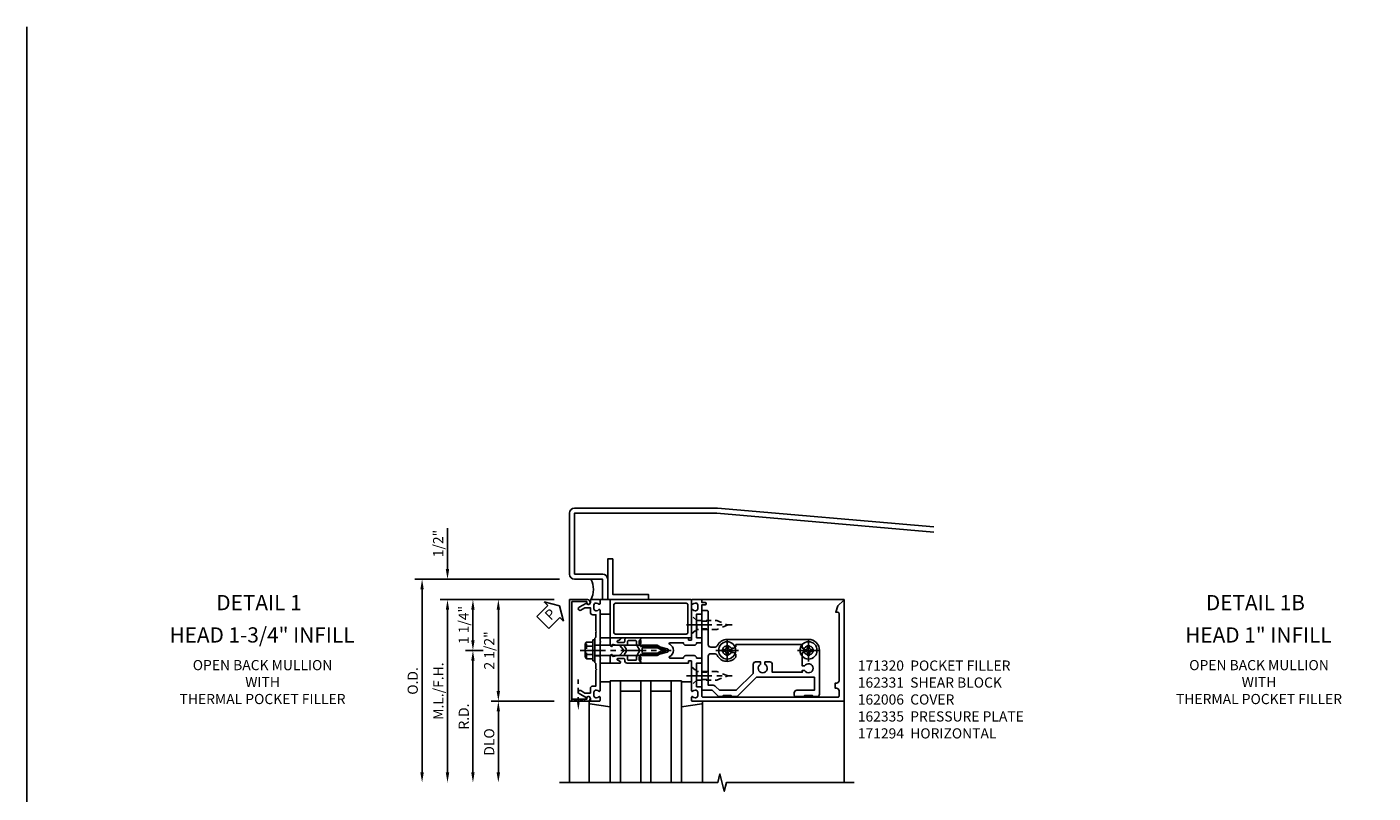
# Model space of a CAD drawing. Extents: x 0 to 136, y 0 to 88.
# Drawn here: x 0 to 33, y 69 to 88 of the extents above; entities that cross this region are included whole.
import ezdxf
from ezdxf.enums import TextEntityAlignment as Align

# ---------------------------------------------------------------- set-up
doc = ezdxf.new("R2010")
doc.units = 0
doc.header["$LTSCALE"] = 0.5
doc.header["$MEASUREMENT"] = 0
doc.linetypes.add('CENTER', pattern=[2, 1.25, -0.25, 0.25, -0.25])
doc.linetypes.add('HIDDEN', pattern=[0.375, 0.25, -0.125])
doc.layers.get('0').update_dxf_attribs({"color": 4, "linetype": 'CONTINUOUS'})
for name, color, linetype in [('CENTER', 1, 'CENTER'), ('DIME', 2, 'CONTINUOUS'), ('FORMAT', 7, 'CONTINUOUS'), ('HIDDEN', 3, 'HIDDEN'), ('TEXT', 3, 'CONTINUOUS')]:
    doc.layers.add(name, color=color, linetype=linetype)
doc.styles.get("Standard").update_dxf_attribs({"font": 'arial.ttf'})
doc.dimstyles.new('EXT_ON-OFF', dxfattribs={"dimscale": 2, "dimtxt": 0.125, "dimasz": 0.125, "dimexe": 0.09, "dimexo": 0.1875, "dimgap": 0.05, "dimtad": 3, "dimdec": 5, "dimzin": 3, "dimdsep": 46, "dimlunit": 5, "dimtxsty": 'STANDARD', "dimcen": 0, "dimse2": 1, "dimadec": 0, "dimazin": 0, "dimtfac": 1, "dimtdec": 4, "dimtofl": 0, "dimtmove": 0, "dimatfit": 0, "dimfxl": 1, "dimfrac": 2, "dimtolj": 1, "dimtzin": 3, "dimarcsym": 0})
doc.dimstyles.new('EXT_ON-ONNL', dxfattribs={"dimscale": 2, "dimtxt": 0.125, "dimasz": 0.125, "dimexe": 0.09, "dimexo": 0.1875, "dimgap": 0.05, "dimtad": 3, "dimdec": 5, "dimzin": 3, "dimdsep": 46, "dimlunit": 5, "dimtxsty": 'STANDARD', "dimcen": 0, "dimadec": 0, "dimazin": 0, "dimtfac": 1, "dimtdec": 4, "dimtofl": 0, "dimtmove": 2, "dimatfit": 3, "dimfxl": 1, "dimfrac": 2, "dimtolj": 1, "dimtzin": 3, "dimarcsym": 0})

# ---------------------------------------------------------------- blocks, each defined once
blk = doc.blocks.new('*D187')
at = {"layer": 'DIME', "color": 0, "lineweight": -2, "transparency": 16777216}
for p, q in [((10.714, 74.673), (10.714, 75.679)), ((13.339, 73.923), (10.534, 73.923)), ((10.714, 73.673), (10.714, 73.423))]:
    blk.add_line(p, q, dxfattribs=at)
at = {"layer": 'DIME', "color": 0, "transparency": 16777216}
for points in [[(10.672, 74.673), (10.755, 74.673), (10.714, 74.423)], [(10.672, 73.673), (10.755, 73.673), (10.714, 73.923)]]:
    blk.add_solid(points, dxfattribs=at)
at = {"layer": 'DIME', "color": 0, "transparency": 16777216, "insert": (10.484, 75.301), "char_height": 0.25, "attachment_point": 5, "rotation": 90}
blk.add_mtext('\\A1;1/2"', dxfattribs=at)
blk = doc.blocks.new('*D188')
at = {"layer": 'DIME', "color": 0, "lineweight": -2, "transparency": 16777216}
for p, q in [((13.339, 73.923), (11.784, 73.923)), ((11.964, 73.673), (11.964, 71.673))]:
    blk.add_line(p, q, dxfattribs=at)
at = {"layer": 'DIME', "color": 0, "transparency": 16777216}
for points in [[(11.922, 73.673), (12.005, 73.673), (11.964, 73.923)], [(11.922, 71.673), (12.005, 71.673), (11.964, 71.423)]]:
    blk.add_solid(points, dxfattribs=at)
at = {"layer": 'DIME', "color": 0, "transparency": 16777216, "insert": (11.739, 72.673), "char_height": 0.25, "attachment_point": 5, "rotation": 90}
blk.add_mtext('\\A1;2 1/2"', dxfattribs=at)
blk = doc.blocks.new('*D189')
at = {"layer": 'DIME', "color": 0, "lineweight": -2, "transparency": 16777216}
for p, q in [((13.339, 71.423), (11.784, 71.423)), ((11.964, 71.173), (11.964, 69.673))]:
    blk.add_line(p, q, dxfattribs=at)
at = {"layer": 'DIME', "color": 0, "transparency": 16777216}
for points in [[(11.922, 71.173), (12.005, 71.173), (11.964, 71.423)], [(11.922, 69.673), (12.005, 69.673), (11.964, 69.423)]]:
    blk.add_solid(points, dxfattribs=at)
at = {"layer": 'DIME', "color": 0, "transparency": 16777216, "insert": (11.739, 70.423), "char_height": 0.25, "attachment_point": 5, "rotation": 90}
blk.add_mtext('\\A1;DLO', dxfattribs=at)
blk = doc.blocks.new('*D190')
at = {"layer": 'DIME', "color": 0, "lineweight": -2, "transparency": 16777216}
for p, q in [((13.339, 73.923), (10.534, 73.923)), ((10.714, 73.673), (10.714, 69.673))]:
    blk.add_line(p, q, dxfattribs=at)
at = {"layer": 'DIME', "color": 0, "transparency": 16777216}
for points in [[(10.672, 73.673), (10.755, 73.673), (10.714, 73.923)], [(10.672, 69.673), (10.755, 69.673), (10.714, 69.423)]]:
    blk.add_solid(points, dxfattribs=at)
at = {"layer": 'DIME', "color": 0, "transparency": 16777216, "insert": (10.489, 71.673), "char_height": 0.25, "attachment_point": 5, "rotation": 90}
blk.add_mtext('\\A1;M.L./F.H.', dxfattribs=at)
blk = doc.blocks.new('*D191')
at = {"layer": 'DIME', "color": 0, "lineweight": -2, "transparency": 16777216}
for p, q in [((13.464, 74.423), (9.909, 74.423)), ((10.089, 74.173), (10.089, 69.673))]:
    blk.add_line(p, q, dxfattribs=at)
at = {"layer": 'DIME', "color": 0, "transparency": 16777216}
for points in [[(10.047, 74.173), (10.13, 74.173), (10.089, 74.423)], [(10.047, 69.673), (10.13, 69.673), (10.089, 69.423)]]:
    blk.add_solid(points, dxfattribs=at)
at = {"layer": 'DIME', "color": 0, "transparency": 16777216, "insert": (9.859, 71.923), "char_height": 0.25, "attachment_point": 5, "rotation": 90}
blk.add_mtext('\\A1;O.D.', dxfattribs=at)
blk = doc.blocks.new('B162005')
blk.add_lwpolyline([(-0.469, -0.335), (-0.454, -0.35), (-0.325, -0.35), (-0.3, -0.375), (-0.015, -0.375), (0, -0.36), (0.015, -0.375), (0.3, -0.375), (0.325, -0.35), (0.454, -0.35), (0.469, -0.335), (0.484, -0.35), (0.876, -0.35), (0.876, -0.426, 0.414214), (0.936, -0.486), (1.05, -0.486), (1.05, -0.621), (0.989, -0.726, 1), (1.059, -0.766), (1.164, -0.583, -0.84909), (1.18, -0.486), (1.22, -0.486, 0.414214), (1.25, -0.456), (1.25, -0.27, 0.414214), (1.23, -0.25), (1.148, -0.25, 0.669376), (1.137, -0.276, -0.199773), (1.164, -0.339), (1.164, -0.35, -0.414214), (1.114, -0.4), (1.026, -0.4, -0.414214), (0.976, -0.35), (0.976, -0.339, -0.199773), (1.003, -0.276, 0.669376), (0.992, -0.25), (0.225, -0.25), (0.21, -0.235), (0.195, -0.25), (-0.195, -0.25), (-0.21, -0.235), (-0.225, -0.25), (-0.992, -0.25, 0.669376), (-1.003, -0.276, -0.199773), (-0.976, -0.339), (-0.976, -0.35, -0.414214), (-1.026, -0.4), (-1.114, -0.4, -0.414214), (-1.164, -0.35), (-1.164, -0.339, -0.199773), (-1.137, -0.276, 0.669376), (-1.148, -0.25), (-1.23, -0.25, 0.414214), (-1.25, -0.27), (-1.25, -0.456, 0.414214), (-1.22, -0.486), (-1.18, -0.486, -0.84909), (-1.164, -0.583), (-1.059, -0.766, 1), (-0.989, -0.726), (-1.05, -0.621), (-1.05, -0.486), (-0.936, -0.486, 0.414214), (-0.876, -0.426), (-0.876, -0.35), (-0.484, -0.35)], format="xyb", close=True)
blk = doc.blocks.new('B162335')
at = {"layer": 'HIDDEN'}
for p, q in [((-0.133, -0.25), (-0.133, -0.375)), ((0.133, -0.25), (0.133, -0.375))]:
    blk.add_line(p, q, dxfattribs=at)
blk.add_blockref('B162005', (0, 0))
blk = doc.blocks.new('B162094')
blk.add_lwpolyline([(-1.137, 1.276, -0.199773), (-1.164, 1.339), (-1.164, 1.35, -0.414214), (-1.114, 1.4), (-1.026, 1.4, -0.414214), (-0.976, 1.35), (-0.976, 1.339, -0.199773), (-1.003, 1.276, 0.669376), (-0.992, 1.25), (-0.64, 1.25), (-0.625, 1.265), (-0.61, 1.25), (-0.263, 1.25, -0.414214), (-0.253, 1.24), (-0.253, 1.184, -0.414214), (-0.263, 1.174), (-0.303, 1.174, 0.414214), (-0.313, 1.164), (-0.313, 0), (-0.273, 0), (-0.258, -0.015), (-0.243, 0), (-0.17, 0), (-0.155, -0.015), (-0.14, 0), (-0.1, 0), (-0.1, 0.43), (-0.042, 0.648, -0.767327), (0.042, 0.648), (0.1, 0.43), (0.1, 0), (0.14, 0), (0.155, -0.015), (0.17, 0), (0.243, 0), (0.258, -0.015), (0.273, 0), (0.313, 0), (0.313, 1.164, 0.414214), (0.303, 1.174), (0.263, 1.174, -0.414214), (0.253, 1.184), (0.253, 1.24, -0.414214), (0.263, 1.25), (0.61, 1.25), (0.625, 1.265), (0.64, 1.25), (0.992, 1.25, 0.669376), (1.003, 1.276, -0.199773), (0.976, 1.339), (0.976, 1.35, -0.414214), (1.026, 1.4), (1.114, 1.4, -0.414214), (1.164, 1.35), (1.164, 1.339, -0.199773), (1.137, 1.276, 0.669376), (1.148, 1.25), (1.23, 1.25, 0.414214), (1.25, 1.27), (1.25, 5), (-1.219, 5, 0.668179), (-1.226, 4.983), (-1.092, 4.849), (-0.938, 4.793), (-0.938, 4.845, -0.414214), (-0.908, 4.875), (0.745, 4.875, -0.414214), (0.805, 4.815), (0.805, 4.78), (0.93, 4.78), (0.93, 4.815, -0.414214), (0.99, 4.875), (1.12, 4.875, -0.414214), (1.15, 4.845), (1.15, 1.53, -0.414214), (1.12, 1.5), (0.915, 1.5, 0.414214), (0.895, 1.48), (0.895, 1.375), (0.313, 1.375), (0.313, 1.47, 0.414214), (0.283, 1.5), (0.218, 1.5, 0.414214), (0.188, 1.47), (0.188, 1.375, 0.414214), (0.128, 1.315), (0.128, 1.109, 0.414214), (0.188, 1.049), (0.188, 0.721, -0.790683), (0.15, 0.712, 0.616785), (-0.15, 0.712, -0.790683), (-0.188, 0.721), (-0.188, 1.049, 0.414214), (-0.128, 1.109), (-0.128, 1.315, 0.414214), (-0.188, 1.375), (-0.188, 1.47, 0.414214), (-0.218, 1.5), (-0.283, 1.5, 0.414214), (-0.313, 1.47), (-0.313, 1.375), (-0.895, 1.375), (-0.895, 1.48, 0.414214), (-0.915, 1.5), (-1.12, 1.5), (-1.12, 1.581, 1), (-1.18, 1.581), (-1.18, 1.5), (-1.23, 1.5, 0.414214), (-1.25, 1.48), (-1.25, 1.27, 0.414214), (-1.23, 1.25), (-1.148, 1.25, 0.669376)], format="xyb", close=True)
blk = doc.blocks.new('*D192')
at = {"layer": 'DIME', "color": 0, "lineweight": -2, "transparency": 16777216}
for p, q in [((11.589, 72.673), (11.159, 72.673)), ((11.339, 72.423), (11.339, 69.673))]:
    blk.add_line(p, q, dxfattribs=at)
at = {"layer": 'DIME', "color": 0, "transparency": 16777216}
for points in [[(11.297, 72.423), (11.38, 72.423), (11.339, 72.673)], [(11.297, 69.673), (11.38, 69.673), (11.339, 69.423)]]:
    blk.add_solid(points, dxfattribs=at)
at = {"layer": 'DIME', "color": 0, "transparency": 16777216, "insert": (11.114, 71.048), "char_height": 0.25, "attachment_point": 5, "rotation": 90}
blk.add_mtext('\\A1;R.D.', dxfattribs=at)
blk = doc.blocks.new('*D193')
at = {"layer": 'DIME', "color": 0, "lineweight": -2, "transparency": 16777216}
for p, q in [((13.339, 73.923), (11.159, 73.923)), ((11.339, 72.923), (11.339, 73.673)), ((11.589, 72.673), (11.159, 72.673))]:
    blk.add_line(p, q, dxfattribs=at)
at = {"layer": 'DIME', "color": 0, "transparency": 16777216}
for points in [[(11.297, 73.673), (11.38, 73.673), (11.339, 73.923)], [(11.297, 72.923), (11.38, 72.923), (11.339, 72.673)]]:
    blk.add_solid(points, dxfattribs=at)
at = {"layer": 'DIME', "color": 0, "transparency": 16777216, "insert": (11.112, 73.298), "char_height": 0.25, "attachment_point": 5, "rotation": 90}
blk.add_mtext('\\A1;1 1/4"', dxfattribs=at)
blk = doc.blocks.new('B162006')
blk.add_lwpolyline([(-1.2, -0.94), (1.2, -0.94), (1.2, -0.576), (1.17, -0.576, -1), (1.17, -0.496), (1.19, -0.496, -0.414214), (1.25, -0.556), (1.25, -1), (-1.25, -1), (-1.25, -0.556, -0.414214), (-1.19, -0.496), (-1.17, -0.496, -1), (-1.17, -0.576), (-1.2, -0.576)], format="xyb", close=True)
blk = doc.blocks.new('B162310-M')
for p, q in [((-0.313, -0.25), (-0.313, 0)), ((0.313, 0), (0.313, -0.25))]:
    blk.add_line(p, q)
blk = doc.blocks.new('B027850-M')
blk.add_line((-0.3, 0.15), (-0.3, 0.4))
blk.add_lwpolyline([(0.314, 0.4), (0.242, -0.103, -0.373552), (0.223, -0.12), (0.2, -0.12, -0.414214), (0.18, -0.1), (0.18, -0.056)], format="xyb")
blk = doc.blocks.new('B128405')
blk.add_lwpolyline([(0.132, -0.108), (0, -0.219), (0, 0.219), (0.132, 0.108)])
blk.add_lwpolyline([(0.872, -0.005, 0.668179), (0.872, 0.005), (0.622, 0.108), (0.132, 0.108), (0.132, -0.108), (0.622, -0.108)], format="xyb", close=True)
at = {"layer": 'CENTER'}
blk.add_line((-0.125, 0), (1, 0), dxfattribs=at)
blk = doc.blocks.new('B128394-H')
for p, q in [((-0.13, 0.017), (-0.082, 0.017)), ((-0.13, 0.017), (-0.13, -0.017)), ((-0.017, 0.13), (-0.017, 0.082)), ((-0.017, 0.13), (0.017, 0.13)), ((0.017, 0.13), (0.017, 0.082)), ((0.082, 0.017), (0.13, 0.017)), ((0.13, 0.017), (0.13, -0.017)), ((-0.13, -0.017), (-0.082, -0.017)), ((-0.017, -0.082), (-0.017, -0.13)), ((-0.017, -0.13), (0.017, -0.13)), ((0.017, -0.082), (0.017, -0.13)), ((0.082, -0.017), (0.13, -0.017))]:
    blk.add_line(p, q)
blk.add_circle((0, 0), 0.212)
for centre, start, end in [((-0.082, 0.082), 270, 0), ((0.082, 0.082), 180, 270), ((-0.082, -0.082), 0, 89.9999), ((0.082, -0.082), 90, 180)]:
    blk.add_arc(centre, 0.0647, start, end)
at = {"layer": 'CENTER'}
for p, q in [((-0.275, 0), (0.275, 0)), ((0, 0.275), (0, -0.275))]:
    blk.add_line(p, q, dxfattribs=at)
blk = doc.blocks.new('B162331')
at = {"color": 4}
for points in [[(-0.64, 1.5), (-0.95, 1.5, -0.414214), (-0.98, 1.53), (-0.98, 1.63, -0.414214), (-0.95, 1.66), (-0.14, 1.66, 0.414214), (-0.08, 1.72), (-0.08, 1.826, 0.290987), (-0.115, 1.881, -0.290987), (-0.27, 2.125), (-0.27, 4.125, -0.414214), (0, 4.395), (1.075, 4.395, -0.414214), (1.135, 4.335), (1.135, 4.25), (1.105, 4.22), (1.105, 4.03), (1.135, 4), (1.135, 3.805, -0.414214), (1.105, 3.775), (1.04, 3.775, -0.414214), (0.98, 3.835), (0.98, 4.27), (0.66, 4.27), (0.66, 2.847), (1.126, 2.381, -0.198912), (1.135, 2.359), (1.135, 2.25), (1.105, 2.22), (1.105, 2.03), (1.135, 2), (1.135, 1.927, -0.198912), (1.126, 1.906), (0.98, 1.76), (0.98, 1.53, -0.414214), (0.95, 1.5), (0.64, 1.5), (0.625, 1.515), (0.61, 1.5), (-0.61, 1.5), (-0.625, 1.515)], [(-0.055, 2.28), (-0.055, 2.223, 3.810279), (0.055, 2.223), (0.055, 2.28, -0.414214), (0.115, 2.34), (0.163, 2.34, -0.563903), (0.115, 1.881, 0.290987), (0.08, 1.826), (0.08, 1.72, 0.414214), (0.14, 1.66), (0.855, 1.66), (0.855, 1.76, -0.198912), (0.892, 1.848), (0.98, 1.937), (0.98, 2.35), (0.565, 2.765), (0.342, 2.765, -0.414214), (0.282, 2.825), (0.282, 2.945), (0.34, 2.945, 3.810279), (0.34, 3.055), (0.282, 3.055), (0.282, 3.175, -0.414214), (0.342, 3.235), (0.535, 3.235), (0.535, 3.97), (0.493, 3.97), (0.493, 4.027, 3.810279), (0.383, 4.027), (0.383, 3.97), (0.055, 3.97), (0.055, 4.027, 3.810279), (-0.055, 4.027), (-0.055, 3.97), (-0.145, 3.97), (-0.145, 2.34), (-0.115, 2.34, -0.414214)]]:
    blk.add_lwpolyline(points, format="xyb", close=True, dxfattribs=at)
at = {"layer": 'HIDDEN'}
for p, q in [((-0.716, 1.5), (-0.716, 1.66)), ((-0.534, 1.5), (-0.534, 1.66)), ((0.534, 1.5), (0.534, 1.66)), ((0.716, 1.5), (0.716, 1.66))]:
    blk.add_line(p, q, dxfattribs=at)
blk = doc.blocks.new('B171300M')
for points in [[(0.747, 0.277), (0.721, 0.251, 0.198912), (0.715, 0.237), (0.715, 0.163, 0.198912), (0.721, 0.149), (0.741, 0.129, -0.198912), (0.744, 0.121), (0.744, 0.106, 0.453546), (0.757, 0.094, -0.007471), (0.804, 0.1), (1.174, 0.1), (1.261, 0.05, -0.57735), (1.261, -0.05), (1.174, -0.1), (0.804, -0.1, -0.007471), (0.757, -0.094, 0.453546), (0.744, -0.106), (0.744, -0.121, -0.198912), (0.741, -0.129), (0.721, -0.149, 0.198912), (0.715, -0.163), (0.715, -0.237, 0.198912), (0.721, -0.251), (0.747, -0.277, -0.198912), (0.75, -0.285), (0.75, -0.301, -0.414214), (0.738, -0.313), (0.42, -0.313, -0.414214), (0.357, -0.25), (0.357, -0.226, 0.414214), (0.326, -0.195), (0.19, -0.195, 0.414214), (0.17, -0.215), (0.17, -0.223, 0.414214), (0.19, -0.243), (0.193, -0.243, -0.131652), (0.203, -0.246), (0.247, -0.271, -0.267949), (0.257, -0.288), (0.257, -0.293, -0.414214), (0.237, -0.313), (0.012, -0.313, -0.414214), (0, -0.301), (0, -0.133, -0.267949), (0.01, -0.116), (0.038, -0.1, -0.57735), (0.05, -0.106), (0.05, -0.127, 0.466308), (0.073, -0.146), (0.232, -0.118, 0.176327), (0.243, -0.112), (0.316, -0.025, 0.36397), (0.316, 0.025), (0.243, 0.112, 0.176327), (0.232, 0.118), (0.073, 0.146, 0.466308), (0.05, 0.127), (0.05, 0.106, -0.57735), (0.038, 0.1), (0.01, 0.116, -0.267949), (0, 0.133), (0, 0.301, -0.414214), (0.012, 0.313), (0.237, 0.313, -0.414214), (0.257, 0.293), (0.257, 0.288, -0.267949), (0.247, 0.271), (0.203, 0.246, -0.131652), (0.193, 0.243), (0.19, 0.243, 0.414214), (0.17, 0.223), (0.17, 0.215, 0.414214), (0.19, 0.195), (0.326, 0.195, 0.414214), (0.357, 0.226), (0.357, 0.25, -0.414214), (0.42, 0.313), (0.738, 0.313, -0.414214), (0.75, 0.301), (0.75, 0.285, -0.198912)], [(0.388, 0.124, 0.414214), (0.428, 0.164), (0.428, 0.222, -0.414214), (0.448, 0.242), (0.624, 0.242, -0.414214), (0.644, 0.222), (0.644, 0.173, 0.109518), (0.652, 0.14), (0.679, 0.08, 0.092094), (0.696, 0.057, -0.424958), (0.696, -0.057, 0.092094), (0.679, -0.08), (0.652, -0.14, 0.109518), (0.644, -0.173), (0.644, -0.222, -0.414214), (0.624, -0.242), (0.448, -0.242, -0.414214), (0.428, -0.222), (0.428, -0.164, 0.414214), (0.388, -0.124), (0.367, -0.124, -0.63707), (0.352, -0.092), (0.37, -0.071, 0.36397), (0.37, 0.071), (0.352, 0.092, -0.63707), (0.367, 0.124)], [(1.243, -0.019), (1.163, -0.065), (0.806, -0.065, -0.001063), (0.799, -0.064, -0.506849), (0.783, -0.036, 0.103752), (0.791, 0, 0.103752), (0.783, 0.036, -0.506849), (0.799, 0.064, -0.001063), (0.806, 0.065), (1.163, 0.065), (1.243, 0.019, -0.57735)]]:
    blk.add_lwpolyline(points, format="xyb", close=True)
blk = doc.blocks.new('B128960')
for p, q in [((-0.24, -0.153), (-0.24, 0.156)), ((-0.205, 0.206), (-0.05, 0.206)), ((-0.205, 0.105), (-0.05, 0.105)), ((-0.05, -0.26), (-0.05, 0.26)), ((-0.05, 0.26), (0, 0.26)), ((0, -0.26), (0, 0.26)), ((0, 0.125), (1.533, 0.125)), ((1.75, 0), (1.533, 0.125)), ((1.75, 0), (1.533, -0.125)), ((-0.205, -0.101), (-0.05, -0.101)), ((-0.205, -0.203), (-0.05, -0.203)), ((-0.05, -0.26), (0, -0.26)), ((0, -0.125), (1.533, -0.125))]:
    blk.add_line(p, q)
for centre, radius, start, end in [((-0.186, 0.155), 0.0543, 110.9107, 249.0893), ((-0.071, 0.002), 0.169, 142.5556, 217.4444), ((-0.186, -0.152), 0.0543, 110.9107, 249.0893)]:
    blk.add_arc(centre, radius, start, end)
at = {"layer": 'CENTER'}
blk.add_line((-0.365, 0), (1.875, 0), dxfattribs=at)
at = {"layer": 'HIDDEN'}
for p, q in [((-0.228, 0.19), (-0.209, 0.19)), ((-0.209, -0.187), (-0.209, 0.19)), ((-0.228, -0.187), (-0.209, -0.187))]:
    blk.add_line(p, q, dxfattribs=at)
blk = doc.blocks.new('B027857-M')
for p, q in [((-0.18, 0.4), (-0.18, 0.15)), ((0.18, 0.15), (0.18, 0.4))]:
    blk.add_line(p, q)
blk = doc.blocks.new('B171320')
for points in [[(1.98, 0.313, 0.414214), (2, 0.333), (2, 1.23, 0.414214), (1.98, 1.25), (0.02, 1.25, 0.414214), (0, 1.23), (0, 0.333, 0.414214), (0.02, 0.313)], [(0.09, 0.443), (0.09, 1.12, -0.414214), (0.13, 1.16), (1.87, 1.16, -0.414214), (1.91, 1.12), (1.91, 0.443, -0.414214), (1.87, 0.403), (0.13, 0.403, -0.414214)]]:
    blk.add_lwpolyline(points, format="xyb", close=True)
blk = doc.blocks.new('PSEAL1')
at = {"layer": 'TEXT', "color": 7}
for p, q in [((-0.196, 0.21), (-0.196, 0.338)), ((-0.196, 0.338), (0, 0)), ((-0.575, 0.21), (-0.196, 0.21)), ((-0.575, 0.21), (-0.575, -0.21)), ((-0.196, -0.338), (0, 0)), ((-0.575, -0.21), (-0.196, -0.21)), ((-0.196, -0.21), (-0.196, -0.338))]:
    blk.add_line(p, q, dxfattribs=at)
at = {"layer": 'TEXT', "color": 3}
blk.add_text('P', height=0.25, dxfattribs=at).set_placement((-0.413, -0.116))

msp = doc.modelspace()

# ---------------------------------------------------------------- linework, layer by layer
for p, q in [((16.943559, 73.923457), (20.463559, 73.923457)), ((20.463559, 73.923457), (20.463559, 73.892386)), ((14.713484, 71.923457), (14.713484, 69.423457)), ((14.963484, 71.923457), (14.713484, 71.923457)), ((14.963484, 71.923457), (14.963484, 69.423457)), ((14.963484, 71.923457), (14.963484, 69.423457)), ((14.963484, 71.923457), (15.463484, 71.923457)), ((15.463484, 71.923457), (15.463484, 69.423457)), ((15.713484, 71.923457), (15.463484, 71.923457)), ((15.713484, 71.923457), (15.713484, 69.423457)), ((15.713484, 71.923457), (16.213484, 71.923457)), ((16.213484, 69.423457), (16.213484, 71.923457)), ((16.463484, 71.923457), (16.213484, 71.923457)), ((16.463484, 69.423457), (16.463484, 71.923457)), ((14.963484, 71.673457), (15.463484, 71.673457)), ((15.713484, 71.673457), (16.213484, 71.673457)), ((13.713559, 71.423457), (13.713559, 69.423457)), ((14.193559, 71.380822), (14.193559, 69.423457)), ((16.983559, 71.39214), (16.983559, 69.423457)), ((20.463559, 71.423457), (20.463559, 69.423457))]:
    msp.add_line(p, q)
msp.add_lwpolyline([(22.66808, 75.707662), (17.349453, 76.172982, 0.021820078), (17.338559, 76.173457), (13.838559, 76.173457, 0.414213562), (13.713559, 76.048457), (13.713559, 74.548457, 0.414213562), (13.838559, 74.423457), (14.526559, 74.423457), (14.526559, 73.923457), (14.651559, 73.923457), (14.651559, 74.423457, 0.414213562), (14.526559, 74.548457), (13.838559, 74.548457), (13.838559, 76.048457), (17.338559, 76.048457), (22.66808, 75.582185)], format="xyb")
msp.add_lwpolyline([(14.651559, 73.923457), (14.651559, 74.923457), (14.776559, 74.923457), (14.776559, 74.048457), (15.651559, 74.048457), (15.651559, 73.923457)], close=True)
msp.add_lwpolyline([(13.463559, 69.423457), (17.357678, 69.423457), (17.410598, 69.635709), (17.516519, 69.210885), (17.569439, 69.423137), (20.713559, 69.423457)])
msp.add_arc((13.750087, 74.17385), 0.550833, 331.978061, 26.9914666)
at = {"layer": 'FORMAT'}
msp.add_lwpolyline([(136, 0.375), (0.375, 0.375), (0.375, 88)], dxfattribs=at)
at = {"layer": 'HIDDEN'}
msp.add_line((13.929559, 71.400934), (13.929559, 71.954554), dxfattribs=at)
msp.add_lwpolyline([(14.085559, 71.423457), (13.773559, 71.473457), (13.773559, 71.423457), (14.085559, 71.473457)], close=True, dxfattribs=at)
msp.add_solid([(13.962892, 71.400934), (13.896225, 71.400934), (13.929559, 71.200934)], dxfattribs=at)

# ---------------------------------------------------------------- block references
for name, p, rotation in [('PSEAL1', (13.463559, 73.767861), 45), ('B162006', (14.713559, 72.673457), 270), ('B162335', (14.713559, 72.673457), 270), ('B162335', (14.713559, 72.673457), 270), ('B027857-M', (14.313559, 73.743457), 270), ('B162094', (15.463559, 72.673457), 270), ('B162331', (15.463559, 72.673457), 270), ('B162310-M', (14.713559, 72.673457), 270), ('B027850-M', (14.313559, 71.603457), 270)]:
    msp.add_blockref(name, p, dxfattribs=dict(rotation=rotation))
for name, p in [('B171320', (14.713559, 72.673457)), ('B128960', (14.338559, 72.673457)), ('B171300M', (14.713559, 72.673457)), ('B128394-H', (17.588559, 72.673457)), ('B128394-H', (19.588559, 72.673457))]:
    msp.add_blockref(name, p)
at = {"color": 6, "xscale": -1, "rotation": 90}
msp.add_blockref('B027850-M', (16.863559, 71.603457), dxfattribs=at)
at = {"layer": 'HIDDEN', "xscale": -1, "rotation": 180}
msp.add_blockref('B128405', (16.713539, 73.298457), dxfattribs=at)
at = {"layer": 'HIDDEN'}
msp.add_blockref('B128405', (16.713539, 72.048457), dxfattribs=at)

# ---------------------------------------------------------------- texts
at = {"layer": 'TEXT', "linetype": 'Continuous'}
for s, p in [('DETAIL 1', (6.079336, 73.661607)), ('DETAIL 1B', (30.574401, 73.661607)), ('HEAD 1-3/4" INFILL', (6.153634, 72.866618)), ('HEAD 1" INFILL', (30.648699, 72.866618))]:
    msp.add_text(s, height=0.375, dxfattribs=at).set_placement(p, align=Align.CENTER)
at = {"layer": 'TEXT', "char_height": 0.25}
for s, insert, width, attachment_point in [('OPEN BACK MULLION\\PWITH\\PTHERMAL POCKET FILLER', (6.167535, 72.436836), 8.23215665, 2), ('171320  POCKET FILLER 162331  SHEAR BLOCK 162006  COVER \\P162335  PRESSURE PLATE 171294  HORIZONTAL', (20.799664, 72.425548), 4.74254103, 1), ('OPEN BACK MULLION\\PWITH\\PTHERMAL POCKET FILLER', (30.6626, 72.436836), 8.14551141, 2)]:
    msp.add_mtext(s, dxfattribs=dict(at, insert=insert, width=width, attachment_point=attachment_point))

# ---------------------------------------------------------------- dimensions: what is measured, and where the dimension line sits
at = {"layer": 'DIME'}
for base, p2, picture, middle in [((10.713559, 74.423457), (13.838559, 74.423457), '*D187', (10.484295, 75.300998)), ((11.963559, 71.423457), (13.713559, 71.423457), '*D188', (11.738559, 72.673457))]:
    dim = msp.add_linear_dim(base=base, p1=(13.713559, 73.923457), p2=p2, angle=90, dimstyle='EXT_ON-OFF', override={"dimpost": '"'}, dxfattribs=at)
    dim.commit()
    dim.dimension.update_dxf_attribs({"geometry": picture, "text_midpoint": middle})
for base, p1, text, picture, middle in [((10.088559, 69.423457), (13.838559, 74.423457), 'O.D.', '*D191', (9.85921, 71.923457)), ((10.713559, 69.423457), (13.713559, 73.923457), 'M.L./F.H.', '*D190', (10.488559, 71.673457)), ((11.338559, 69.423457), (11.963559, 72.673457), 'R.D.', '*D192', (11.113559, 71.048457)), ((11.963559, 69.423457), (13.713559, 71.423457), 'DLO', '*D189', (11.738559, 70.423457))]:
    dim = msp.add_linear_dim(base=base, p1=p1, p2=(13.463559, 69.423457), angle=90, text=text, dimstyle='EXT_ON-OFF', override={"dimpost": '"'}, dxfattribs=at)
    dim.commit()
    dim.dimension.update_dxf_attribs({"geometry": picture, "text_midpoint": middle})
dim = msp.add_linear_dim(base=(11.338559, 73.923457), p1=(11.963559, 72.673457), p2=(13.713559, 73.923457), angle=90, dimstyle='EXT_ON-ONNL', override={"dimpost": '"'}, dxfattribs=at)
dim.commit()
dim.dimension.update_dxf_attribs({"geometry": '*D193', "text_midpoint": (11.111877, 73.298457), "dimtype": 160})

doc.saveas('drawing.dxf')
